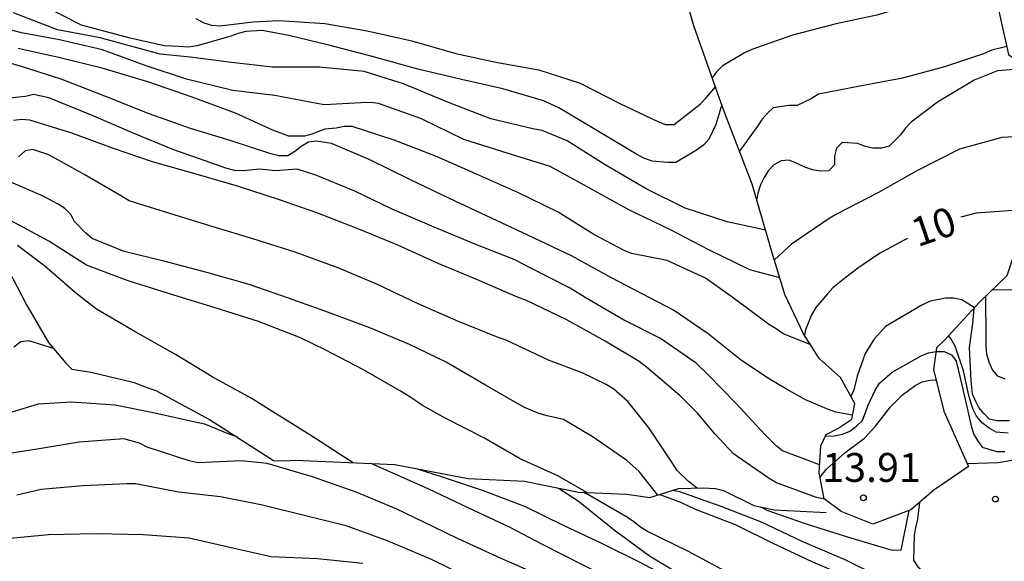
# Model space of a CAD drawing. Units: metres. Extents: x 583443 to 583794, y 4798290 to 4798540.
# Drawn here: x 583564 to 583589, y 4798426 to 4798440 of the extents above; entities that cross this region are included whole.
import ezdxf

# ---------------------------------------------------------------- set-up
doc = ezdxf.new("R2010")
doc.units = ezdxf.units.M
for name, color, linetype in [('020104', 34, 'Continuous'), ('020109', 7, 'CABEZA_TALUD'), ('020204', 9, 'Continuous'), ('020307', 24, 'Continuous'), ('020308', 9, 'Continuous')]:
    doc.layers.add(name, color=color, linetype=linetype)
doc.layers.add('020105', color=24, linetype='Continuous', lineweight=30)
doc.styles.add('ARIAL', font='ARIAL.TTF', dxfattribs={"height": 1})
doc.styles.add('ARIALI', font='ARIALI.TTF', dxfattribs={"height": 1})
doc.linetypes.add('CABEZA_TALUD', pattern='A,0.1,[204,DONOSTI.shx,S=0.15,R=0,X=0,Y=0],0,0.2', length=0.3)

# ---------------------------------------------------------------- blocks, each defined once
blk = doc.blocks.new('COTAPU')
blk.add_circle((0, 0), 0.075)

msp = doc.modelspace()

# ---------------------------------------------------------------- linework, layer by layer
at = {"layer": '020104', "flags": 128}
for points, elevation in [([(583589.189, 4798440.939), (583588.629, 4798440.916), (583588.218, 4798440.821), (583587.251, 4798440.479), (583586.172, 4798440.164), (583585.121, 4798439.935), (583583.982, 4798439.646), (583582.932, 4798439.273), (583582.745, 4798439.183), (583582.16, 4798438.841), (583582.011, 4798438.693), (583581.906, 4798438.54)], 6), ([(583582.152, 4798437.846), (583581.999, 4798437.329), (583581.814, 4798436.946), (583581.681, 4798436.795), (583581.498, 4798436.658), (583580.963, 4798436.338), (583580.75, 4798436.338), (583580.342, 4798436.375), (583580.134, 4798436.451), (583579.921, 4798436.567), (583578.955, 4798437.149), (583577.926, 4798437.755), (583577.526, 4798437.937), (583576.474, 4798438.252), (583575.404, 4798438.493), (583574.27, 4798438.758), (583573.12, 4798439.083), (583571.963, 4798439.384), (583570.922, 4798439.636), (583570.229, 4798439.762), (583569.808, 4798439.74), (583569.612, 4798439.691), (583569.421, 4798439.617), (583568.548, 4798439.37), (583568.316, 4798439.337), (583568.068, 4798439.354), (583567.686, 4798439.37), (583566.808, 4798439.569), (583565.544, 4798439.901), (583564.544, 4798440.412)], 4), ([(583583.658, 4798433.35), (583582.879, 4798433.556), (583581.817, 4798434.077), (583580.821, 4798434.594), (583579.745, 4798435.117), (583578.679, 4798435.703), (583577.697, 4798436.238), (583576.587, 4798436.587), (583575.462, 4798436.941), (583574.364, 4798437.475), (583573.25, 4798437.873), (583573.031, 4798437.894), (583572.791, 4798437.887), (583571.85, 4798437.835), (583571.648, 4798437.87), (583570.56, 4798438.077), (583569.467, 4798438.205), (583568.27, 4798438.507), (583567.225, 4798438.85), (583566.094, 4798439.263), (583564.973, 4798439.525), (583563.988, 4798439.708), (583562.796, 4798440.028)], 6), ([(583568.51, 4798440.075), (583568.722, 4798439.968), (583568.918, 4798439.901), (583569.129, 4798439.886), (583570.001, 4798439.992), (583570.674, 4798440.025), (583571.855, 4798439.944), (583572.951, 4798439.76), (583574.109, 4798439.494), (583575.25, 4798439.169), (583576.334, 4798438.938), (583577.406, 4798438.749), (583578.477, 4798438.396), (583579.509, 4798437.875), (583580.489, 4798437.407), (583580.695, 4798437.328), (583580.913, 4798437.328), (583581.593, 4798437.852), (583581.749, 4798438.017), (583581.991, 4798438.301)], 3), ([(583589.545, 4798439.346), (583589.157, 4798439.252), (583588.943, 4798439.163), (583587.932, 4798438.825), (583586.839, 4798438.533), (583585.731, 4798438.321), (583584.658, 4798438.112), (583584.473, 4798437.997), (583584.106, 4798437.824), (583583.889, 4798437.824), (583583.483, 4798437.761), (583583.335, 4798437.622), (583583.201, 4798437.468), (583583.08, 4798437.285), (583582.613, 4798436.637)], 7), ([(583585.543, 4798429.783), (583585.108, 4798429.863), (583584.918, 4798429.93), (583584.326, 4798430.183), (583583.784, 4798430.485), (583583.407, 4798430.712), (583582.66, 4798431.208), (583581.797, 4798431.9), (583580.899, 4798432.508), (583580.703, 4798432.611), (583579.891, 4798433.042), (583579.276, 4798433.355), (583578.253, 4798433.922), (583577.119, 4798434.455), (583576.052, 4798434.96), (583575.091, 4798435.411), (583574.074, 4798435.893), (583573.01, 4798436.42), (583572.032, 4798436.836), (583571.64, 4798436.891), (583571.433, 4798436.872), (583571.242, 4798436.757), (583571.082, 4798436.629), (583570.899, 4798436.518), (583570.671, 4798436.515), (583570.458, 4798436.563), (583569.4, 4798436.913), (583568.373, 4798437.225), (583567.3, 4798437.606), (583566.149, 4798438.063), (583565.021, 4798438.502), (583564.043, 4798438.813), (583562.897, 4798439.151)], 8), ([(583584.447, 4798431.624), (583583.747, 4798431.894), (583583.562, 4798432.031), (583583.365, 4798432.15), (583582.451, 4798432.835), (583581.728, 4798433.338), (583580.738, 4798433.801), (583579.811, 4798433.985), (583579.618, 4798434.057), (583578.832, 4798434.471), (583577.909, 4798435.054), (583576.876, 4798435.558), (583575.793, 4798436.042), (583574.752, 4798436.496), (583573.652, 4798436.924), (583572.562, 4798437.271), (583572.355, 4798437.279), (583572.153, 4798437.228), (583571.855, 4798437.206), (583571.516, 4798437.073), (583571.333, 4798437.023), (583571.134, 4798437.023), (583570.922, 4798437.02), (583570.505, 4798437.176), (583569.539, 4798437.62), (583568.412, 4798438.036), (583567.262, 4798438.433), (583566.078, 4798438.785), (583564.949, 4798439.067), (583563.899, 4798439.301)], 7), ([(583589.858, 4798438.765), (583589.303, 4798438.721), (583588.702, 4798438.476), (583587.749, 4798437.903), (583587.063, 4798437.391), (583586.906, 4798437.227), (583586.788, 4798437.056), (583586.492, 4798436.769), (583586.294, 4798436.712), (583586.071, 4798436.715), (583585.869, 4798436.755), (583585.681, 4798436.834), (583585.273, 4798436.863), (583585.126, 4798436.716), (583585.072, 4798436.503), (583585.072, 4798436.284), (583584.925, 4798436.124), (583584.72, 4798436.114), (583584.506, 4798436.148), (583584.307, 4798436.216), (583584.11, 4798436.316), (583583.903, 4798436.398), (583583.691, 4798436.387), (583583.499, 4798436.28), (583583.359, 4798436.126), (583583.247, 4798435.956), (583583.157, 4798435.76), (583583.091, 4798435.549), (583583.059, 4798435.386)], 8), ([(583584.689, 4798428.502), (583583.724, 4798428.863), (583583.563, 4798428.989), (583583.268, 4798429.289), (583582.519, 4798430.1), (583581.796, 4798430.836), (583581.488, 4798431.139), (583580.563, 4798431.774), (583579.583, 4798432.269), (583578.612, 4798432.84), (583578.218, 4798433.083), (583577.166, 4798433.62), (583576.764, 4798433.826), (583575.769, 4798434.212), (583574.691, 4798434.663), (583573.604, 4798435.132), (583572.635, 4798435.595), (583571.625, 4798436.016), (583571.14, 4798436.165), (583570.581, 4798436.128), (583570.171, 4798436.165), (583569.739, 4798436.122), (583569.511, 4798436.137), (583569.291, 4798436.193), (583569.076, 4798436.271), (583567.911, 4798436.678), (583566.864, 4798437.111), (583565.808, 4798437.571), (583564.697, 4798438.021), (583564.302, 4798438.107), (583564.095, 4798438.053), (583563.67, 4798438.008)], 9), ([(583589.915, 4798437.019), (583589.413, 4798436.993), (583588.316, 4798436.684), (583587.207, 4798436.126), (583586.213, 4798435.559), (583585.148, 4798435.01), (583584.939, 4798434.887), (583583.958, 4798434.225), (583583.518, 4798433.819)], 9), ([(583581.516, 4798427.898), (583581.289, 4798428.068), (583580.995, 4798428.355), (583580.878, 4798428.539), (583580.265, 4798429.45), (583579.712, 4798430.144), (583579.35, 4798430.459), (583579.154, 4798430.583), (583578.535, 4798430.882), (583577.656, 4798431.21), (583576.557, 4798431.729), (583576.348, 4798431.806), (583575.324, 4798432.219), (583574.273, 4798432.676), (583573.22, 4798433.176), (583572.216, 4798433.597), (583571.086, 4798434.018), (583569.985, 4798434.361), (583568.961, 4798434.67), (583567.866, 4798435.012), (583566.785, 4798435.35), (583566.579, 4798435.465), (583565.63, 4798436.018), (583564.695, 4798436.536), (583564.284, 4798436.682), (583564.08, 4798436.643), (583563.911, 4798436.492)], 11), ([(583580.489, 4798427.714), (583580.01, 4798428.323), (583579.685, 4798428.611), (583578.814, 4798429.216), (583578.049, 4798429.678), (583577.62, 4798429.772), (583577.41, 4798429.83), (583577.018, 4798429.997), (583576.024, 4798430.568), (583575.006, 4798431.166), (583574.055, 4798431.622), (583573.026, 4798432.051), (583571.948, 4798432.449), (583570.913, 4798432.826), (583569.896, 4798433.181), (583568.797, 4798433.492), (583567.717, 4798433.776), (583566.648, 4798434.03), (583565.82, 4798434.371), (583565.66, 4798434.506), (583565.364, 4798434.814), (583565.269, 4798434.992), (583565.11, 4798435.147), (583564.936, 4798435.258), (583564.552, 4798435.468), (583563.574, 4798435.894)], 12), ([(583578.65, 4798427.782), (583577.899, 4798428.217), (583576.919, 4798428.655), (583575.981, 4798429.197), (583574.995, 4798429.705), (583574.386, 4798430.042), (583574.031, 4798430.281), (583573.837, 4798430.4), (583572.858, 4798430.964), (583571.868, 4798431.48), (583571.226, 4798431.79), (583570.14, 4798432.215), (583569.013, 4798432.573), (583567.939, 4798432.9), (583566.752, 4798433.276), (583565.673, 4798433.68), (583564.7, 4798434.302), (583563.701, 4798434.836)], 13), ([(583572.589, 4798428.554), (583572.374, 4798428.693), (583571.47, 4798429.28), (583570.507, 4798429.877), (583569.945, 4798430.231), (583568.937, 4798430.783), (583567.982, 4798431.364), (583566.957, 4798431.942), (583565.935, 4798432.535), (583565.39, 4798432.957), (583564.591, 4798433.652), (583563.882, 4798434.185)], 14), ([(583590.48, 4798433.046), (583589.153, 4798433.027)], 8), ([(583588.701, 4798432.576), (583588.376, 4798432.78), (583588.158, 4798432.825), (583587.954, 4798432.824), (583587.553, 4798432.745), (583587.338, 4798432.64), (583586.402, 4798432.091), (583586.092, 4798431.754), (583585.867, 4798431.391), (583585.667, 4798430.803), (583585.566, 4798430.409), (583585.501, 4798430.279)], 11), ([(583589.498, 4798430.718), (583589.315, 4798430.8), (583589.177, 4798430.959), (583589.083, 4798431.161), (583589.029, 4798431.372), (583589.01, 4798431.578), (583589.01, 4798431.785), (583589.002, 4798432.883)], 9), ([(583564.82, 4798431.514), (583564.178, 4798431.719), (583563.968, 4798431.686), (583563.788, 4798431.55)], 17), ([(583589.578, 4798429.317), (583589.268, 4798429.349), (583589.088, 4798429.449), (583588.909, 4798429.585), (583588.757, 4798429.76), (583588.669, 4798429.936), (583588.609, 4798430.116), (583588.559, 4798430.296), (583588.42, 4798430.936), (583588.208, 4798431.576), (583588.103, 4798431.756), (583588.033, 4798431.849)], 11), ([(583584.841, 4798429.24), (583585.071, 4798429.252), (583585.286, 4798429.296), (583585.472, 4798429.373), (583585.65, 4798429.501), (583585.8, 4798429.652), (583585.95, 4798430.049), (583586.128, 4798430.44), (583586.24, 4798430.618), (583586.573, 4798430.902), (583587.322, 4798431.323), (583587.516, 4798431.407), (583587.722, 4798431.443), (583587.923, 4798431.436), (583588.108, 4798431.348), (583588.234, 4798431.185), (583588.379, 4798430.57), (583588.621, 4798429.51), (583588.678, 4798429.305), (583588.783, 4798429.128), (583588.908, 4798428.96), (583589.289, 4798428.847), (583589.496, 4798428.846)], 12), ([(583572.839, 4798425.943), (583571.663, 4798426.058), (583570.468, 4798426.114), (583569.315, 4798426.373), (583568.335, 4798426.601), (583567.148, 4798426.687), (583565.926, 4798426.711), (583564.687, 4798426.685), (583563.691, 4798426.591), (583562.521, 4798426.45), (583561.377, 4798426.436), (583560.223, 4798426.604), (583559.229, 4798426.851), (583558.24, 4798427.2), (583557.224, 4798427.66), (583556.243, 4798428.111), (583555.659, 4798428.395), (583554.702, 4798428.843), (583553.804, 4798429.316), (583552.754, 4798429.812), (583551.638, 4798430.247), (583550.436, 4798430.724)], 21), ([(583584.699, 4798428.173), (583584.872, 4798428.383), (583585.345, 4798428.812), (583585.855, 4798429.195), (583586.139, 4798429.504), (583586.532, 4798430.001), (583586.84, 4798430.312), (583587.169, 4798430.558), (583587.352, 4798430.652), (583587.551, 4798430.697), (583587.708, 4798430.7)], 13), ([(583569.587, 4798429.215), (583569.328, 4798429.313), (583568.741, 4798429.558), (583568.526, 4798429.6), (583567.45, 4798429.842), (583566.422, 4798430.049), (583565.289, 4798430.123), (583564.418, 4798430.072), (583563.736, 4798429.869)], 18), ([(583577.478, 4798425.611), (583576.43, 4798426.07), (583575.318, 4798426.577), (583574.678, 4798426.888), (583573.705, 4798427.355), (583572.671, 4798427.79), (583571.535, 4798428.192), (583570.357, 4798428.534), (583569.685, 4798428.605), (583568.567, 4798428.55), (583568.336, 4798428.599), (583567.247, 4798428.956), (583567.046, 4798429.057), (583566.643, 4798429.174), (583565.488, 4798429.091), (583564.346, 4798428.899), (583563.462, 4798428.757)], 19), ([(583589.729, 4798428.624), (583589.317, 4798428.555), (583588.516, 4798428.524)], 13), ([(583591.545, 4798420.285), (583590.589, 4798420.628), (583589.537, 4798421.018), (583588.602, 4798421.407), (583587.551, 4798421.796), (583586.487, 4798422.117), (583585.384, 4798422.522), (583584.309, 4798423.022), (583583.212, 4798423.493), (583583.021, 4798423.61), (583582.096, 4798424.103), (583581.271, 4798424.567), (583580.28, 4798425.023), (583579.642, 4798425.358), (583578.591, 4798425.881), (583577.484, 4798426.445), (583576.661, 4798426.873), (583575.571, 4798427.385), (583574.557, 4798427.87), (583573.057, 4798428.533)], 18), ([(583592.451, 4798420.577), (583592.003, 4798420.699), (583590.915, 4798420.992), (583589.754, 4798421.317), (583588.568, 4798421.672), (583587.497, 4798422.038), (583586.477, 4798422.408), (583585.501, 4798422.773), (583584.382, 4798423.229), (583583.329, 4798423.683), (583582.393, 4798424.233), (583582.047, 4798424.521), (583581.731, 4798424.842), (583581.066, 4798425.419), (583580.021, 4798425.971), (583579.039, 4798426.458), (583578.062, 4798426.919), (583577.06, 4798427.41), (583575.975, 4798427.821), (583574.911, 4798428.18), (583574.237, 4798428.398)], 17), ([(583577.921, 4798427.896), (583578.43, 4798427.561), (583579.361, 4798426.816), (583580.279, 4798426.141), (583581.337, 4798425.496), (583582.423, 4798424.944), (583583.477, 4798424.369), (583584.554, 4798423.811), (583585.505, 4798423.484), (583586.633, 4798423.132), (583587.765, 4798422.762), (583588.892, 4798422.382), (583589.989, 4798422.058)], 16), ([(583587.28, 4798427.526), (583587.23, 4798427.089), (583587.174, 4798426.876), (583587.139, 4798426.67), (583587.121, 4798426.024), (583587.237, 4798425.853), (583587.406, 4798425.705), (583587.604, 4798425.583), (583588.142, 4798425.169), (583588.246, 4798424.83), (583588.023, 4798424.829), (583587.795, 4798424.88), (583587.584, 4798424.949), (583587.374, 4798425.039), (583586.345, 4798425.543), (583585.349, 4798426.032), (583584.236, 4798426.514), (583583.179, 4798427.014), (583582.137, 4798427.417), (583581.064, 4798427.799), (583580.873, 4798427.834)], 13), ([(583580.545, 4798427.731), (583581.077, 4798427.527), (583581.458, 4798427.349), (583582.503, 4798426.95), (583583.46, 4798426.474), (583584.509, 4798425.985), (583585.558, 4798425.536), (583586.163, 4798425.22), (583587.135, 4798424.739), (583588.143, 4798424.28), (583588.369, 4798424.202), (583588.623, 4798424.141), (583588.826, 4798424.126), (583589.013, 4798424.233), (583589.129, 4798424.425), (583589.406, 4798425.249), (583589.462, 4798425.446), (583589.554, 4798425.651)], 14), ([(583587.004, 4798427.313), (583586.799, 4798426.284), (583586.584, 4798426.277), (583586.374, 4798426.334), (583585.36, 4798426.638), (583584.326, 4798426.971), (583583.33, 4798427.318), (583583.175, 4798427.402)], 12)]:
    msp.add_lwpolyline(points, dxfattribs=dict(at, elevation=elevation))
at = {"layer": '020105', "flags": 128}
for points, elevation in [([(583583.292, 4798434.587), (583582.291, 4798434.8), (583581.205, 4798435.156), (583580.192, 4798435.654), (583579.13, 4798436.277), (583578.139, 4798436.899), (583577.497, 4798437.172), (583577.253, 4798437.218), (583576.164, 4798437.478), (583575.064, 4798437.897), (583573.899, 4798438.381), (583572.875, 4798438.702), (583571.722, 4798438.811), (583570.501, 4798438.814), (583569.439, 4798438.937), (583568.366, 4798439.072), (583567.587, 4798439.155), (583566.031, 4798439.572), (583564.923, 4798439.779), (583563.782, 4798440.226)], 5), ([(583584.827, 4798427.607), (583584.608, 4798427.653), (583583.568, 4798428.03), (583583.383, 4798428.142), (583582.452, 4798428.784), (583581.984, 4798429.296), (583581.534, 4798429.831), (583581.064, 4798430.296), (583580.2, 4798431.035), (583580.006, 4798431.181), (583579.13, 4798431.704), (583578.12, 4798432.272), (583577.089, 4798432.76), (583576.853, 4798432.852), (583575.816, 4798433.297), (583574.796, 4798433.723), (583573.748, 4798434.198), (583572.736, 4798434.616), (583571.676, 4798435.028), (583570.681, 4798435.37), (583569.588, 4798435.727), (583568.521, 4798436.038), (583567.385, 4798436.357), (583566.373, 4798436.702), (583565.295, 4798437.102), (583564.204, 4798437.44), (583563.999, 4798437.456), (583563.785, 4798437.431)], 10), ([(583589.823, 4798435.105), (583588.749, 4798435.03), (583588.356, 4798434.92)], 10), ([(583586.969, 4798434.371), (583586.845, 4798434.31), (583586.239, 4798433.979), (583585.707, 4798433.62), (583585.382, 4798433.371), (583585.032, 4798433.094), (583584.895, 4798432.937), (583584.592, 4798432.581), (583584.479, 4798432.389), (583584.323, 4798432.005), (583584.295, 4798431.862)], 10), ([(583589.614, 4798429.638), (583589.288, 4798429.637), (583589.099, 4798429.687), (583588.949, 4798429.827), (583588.819, 4798429.986), (583588.739, 4798430.146), (583588.659, 4798430.336), (583588.619, 4798430.676), (583588.575, 4798431.541), (583588.664, 4798432.168), (583588.695, 4798432.569)], 10), ([(583575.659, 4798425.532), (583574.602, 4798426.052), (583573.452, 4798426.534), (583572.408, 4798426.913), (583571.321, 4798427.183), (583570.239, 4798427.456), (583569.148, 4798427.666), (583568.061, 4798427.792), (583566.952, 4798428.003), (583566.717, 4798428.006), (583565.583, 4798427.952), (583564.5, 4798427.86), (583563.872, 4798427.71)], 20), ([(583589.641, 4798424.502), (583589.47, 4798424.391), (583589.397, 4798424.174), (583589.226, 4798423.358), (583589.091, 4798423.199), (583588.889, 4798423.178), (583588.688, 4798423.193), (583588.467, 4798423.245), (583587.357, 4798423.627), (583586.33, 4798424.004), (583585.282, 4798424.427), (583584.246, 4798424.863), (583583.182, 4798425.297), (583582.113, 4798425.811), (583581.289, 4798426.255), (583580.229, 4798426.767), (583580.044, 4798426.88), (583579.838, 4798427.048), (583579.66, 4798427.163), (583578.68, 4798427.729), (583578.568, 4798427.785)], 15)]:
    msp.add_lwpolyline(points, dxfattribs=dict(at, elevation=elevation))
at = {"layer": '020109'}
for points in [[(583587.051, 4798442.934, 3.708), (583587.891, 4798442.758, 4.712), (583588.595, 4798442.174, 5.188), (583589.155, 4798441.09, 5.84), (583589.591, 4798439.142, 7.16), (583589.811, 4798438.978, 7.828), (583589.959, 4798438.314, 8.344), (583589.919, 4798437.106, 9.028), (583589.839, 4798435.346, 9.796), (583589.747, 4798433.994, 10.404), (583589.543, 4798433.402, 10.54), (583588.835, 4798432.722, 10.928), (583587.927, 4798431.734, 11.268), (583587.723, 4798431.53, 11.236), (583587.639, 4798430.974, 12.764), (583587.911, 4798429.894, 13.192), (583588.547, 4798428.454, 13.236), (583587.651, 4798427.843, 13.532), (583587.051, 4798427.331, 13.792), (583586.071, 4798426.959, 13.87)], [(583586.071, 4798426.959, 13.418), (583585.247, 4798427.291, 13.328), (583584.811, 4798427.619, 13.244), (583584.675, 4798428.291, 12.8), (583584.723, 4798428.995, 12.296), (583584.863, 4798429.287, 12.068), (583585.159, 4798429.443, 11.776), (583585.523, 4798429.687, 11.356), (583585.607, 4798430.087, 11.008), (583585.231, 4798430.766, 10.76), (583584.687, 4798431.246, 10.356), (583584.275, 4798431.894, 10), (583583.787, 4798432.918, 9.392), (583583.463, 4798434.002, 8.868), (583582.943, 4798435.782, 7.504), (583582.192, 4798437.734, 6.336), (583581.428, 4798439.89, 5.272), (583581.188, 4798440.738, 4.984), (583581.224, 4798441.134, 4.676), (583581.352, 4798441.302, 4.508), (583581.52, 4798441.406, 4.444), (583581.748, 4798441.49, 4.244), (583582.188, 4798441.682, 3.752)], [(583563.396, 4798434.031, 15.36), (583564.12, 4798432.647, 16.356), (583564.688, 4798431.671, 16.844), (583565.14, 4798431.135, 17.104), (583565.292, 4798430.983, 17.168), (583565.8, 4798430.903, 17.172), (583566.908, 4798430.635, 17.26), (583567.268, 4798430.499, 17.368), (583567.472, 4798430.423, 17.368), (583568.868, 4798429.679, 17.659), (583570.524, 4798428.611, 18.007), (583570.8, 4798428.599, 18.083), (583571.084, 4798428.619, 18.083), (583573.668, 4798428.507, 17.336), (583575.571, 4798428.143, 16.652), (583577.039, 4798428.075, 15.904), (583578.435, 4798427.791, 14.608), (583579.691, 4798427.739, 13.984), (583580.287, 4798427.651, 13.152), (583581.031, 4798427.883, 12.5), (583581.675, 4798427.903, 12.108), (583581.991, 4798427.883, 12.02), (583582.199, 4798427.835, 12.02), (583582.987, 4798427.443, 12.048), (583583.507, 4798427.331, 11.912), (583584.861, 4798427.262, 11.667)]]:
    msp.add_polyline3d(points, dxfattribs=at)

# ---------------------------------------------------------------- block references
at = {"layer": '020204', "rotation": 359.9987685839998}
for p in [(583585.824, 4798427.643, 13.908), (583589.248, 4798427.61, 13.972)]:
    msp.add_blockref('COTAPU', p, dxfattribs=at)

# ---------------------------------------------------------------- texts
at = {"layer": '020307', "style": 'ARIALI'}
msp.add_text('10', height=0.75, rotation=18.9768, dxfattribs=at).set_placement((583587.23, 4798434.14, 10))
at = {"layer": '020308', "style": 'ARIAL'}
msp.add_text('13.91', height=0.75, rotation=359.9988, dxfattribs=at).set_placement((583584.759, 4798428.056, 13.908))

doc.saveas('drawing.dxf')
